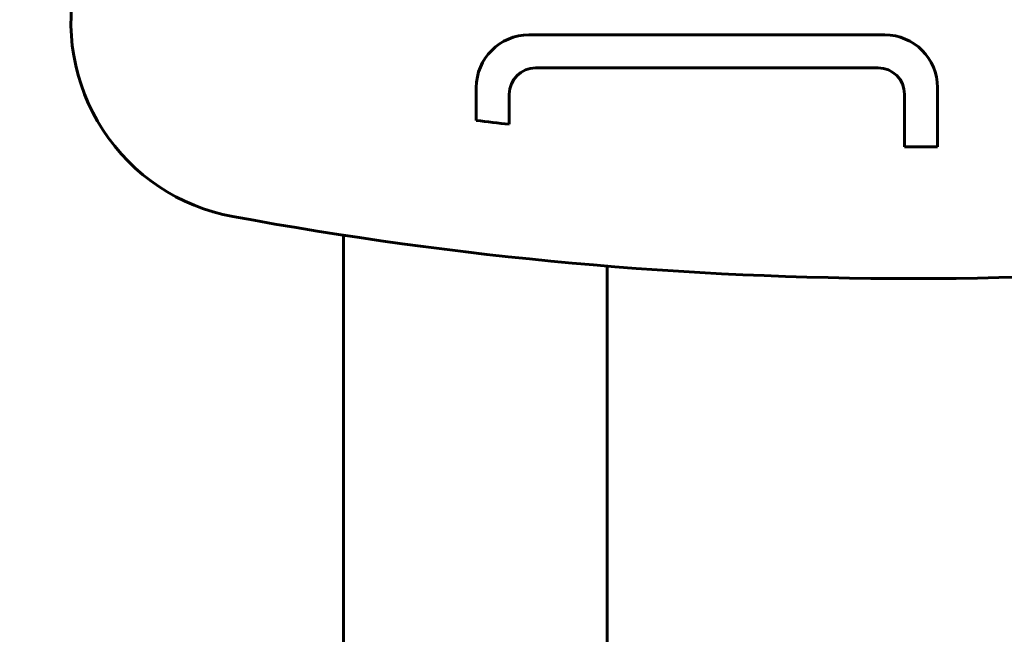
# Model space of a CAD drawing. Units: millimetres. Extents: x -3000 to 3000, y -3000 to 3000.
# Drawn here: x -136 to 14, y -904 to -811 of the extents above; entities that cross this region are included whole.
import ezdxf

# ---------------------------------------------------------------- set-up
doc = ezdxf.new("R2010")
doc.units = ezdxf.units.MM
doc.linetypes.add('K5LT_BASIC', pattern=[0])

# ---------------------------------------------------------------- blocks, each defined once
blk = doc.blocks.new('U31')
at = {"color": 150, "linetype": 'K5LT_BASIC', "lineweight": 60}
for p, q in [((-4.36, -813.01), (-58.37, -813.01)), ((-57.36, -818.01), (-5.37, -818.01)), ((-66.37, -821.01), (-66.37, -826)), ((3.64, -830), (3.64, -821.01)), ((-61.36, -826.58), (-61.36, -822.01)), ((-1.37, -822.01), (-1.37, -830.01)), ((-86.5, -843.42), (-86.5, -846.01)), ((-86.5, -846.01), (-86.5, -924.2)), ((-46.5, -848.11), (-46.5, -923.31))]:
    blk.add_line(p, q, dxfattribs=at)
for centre, radius, start, end in [((-97.9, -811.08), 30, 166.4604, 259.5708), ((-58.37, -821.01), 8, 90, 180), ((-4.36, -821.01), 8, 0, 90), ((-57.36, -822.01), 4, 90, 180), ((-5.37, -822.01), 4, 0, 90), ((0, -279.18), 550.83, 263.08, 263.6038), ((0, -279.18), 550.83, 269.8577, 270.3782), ((0, -279.18), 570.83, 259.5708, 280.4292)]:
    blk.add_arc(centre, radius, start, end, dxfattribs=at)
blk = doc.blocks.new('U33')
at = {"color": 150, "linetype": 'K5LT_BASIC', "lineweight": 60}
blk.add_arc((0, 0), 3000.35, 180, 0, dxfattribs=at)

msp = doc.modelspace()

# ---------------------------------------------------------------- block references
for name in ['U33', 'U31']:
    msp.add_blockref(name, (0, 0))

doc.saveas('drawing.dxf')
